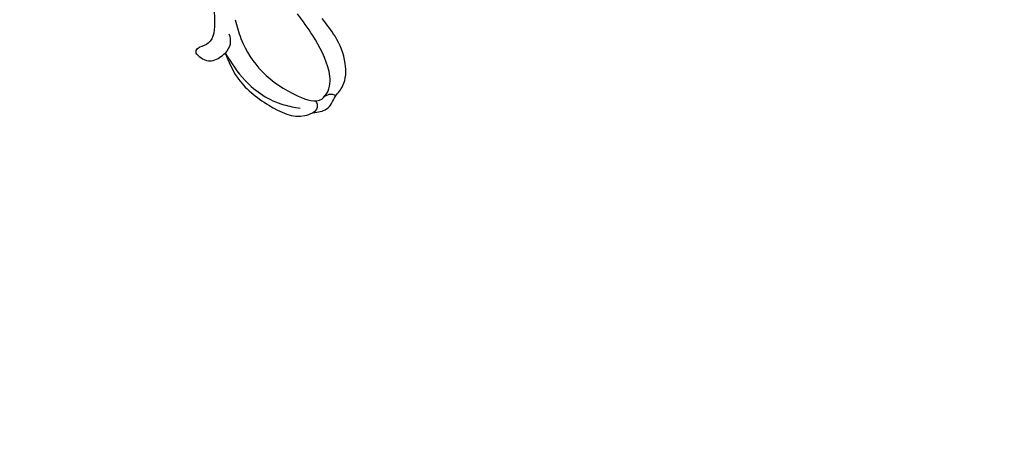
# Model space of a CAD drawing. Units: millimetres. Extents: x 715 to 5755, y 1278 to 2466.
# Drawn here: x 1890 to 1977, y 1775 to 1812 of the extents above; entities that cross this region are included whole.
import ezdxf

# ---------------------------------------------------------------- set-up
doc = ezdxf.new("R2010")
doc.units = ezdxf.units.MM
doc.linetypes.add('HIDDEN', pattern=[9.525, 6.35, -3.175])
doc.layers.add('A-04.尺寸標註', color=4, linetype='Continuous')
doc.layers.add('H-08.木作(細線)', color=8, linetype='Continuous')
doc.styles.add('新細明體', font='PMingLiU.ttf')
doc.dimstyles.new('4', dxfattribs={"dimtxt": 10, "dimasz": 3, "dimexe": 2, "dimexo": 2, "dimgap": 1.2, "dimtad": 2, "dimdec": 0, "dimtxsty": '新細明體', "dimblk": 'ARCHTICK', "dimcen": 5, "dimclrd": 8, "dimclre": 8, "dimclrt": 4, "dimadec": 0, "dimazin": 0, "dimtfac": 1, "dimtdec": 0, "dimtix": 1, "dimtmove": 2, "dimatfit": 3, "dimldrblk": 'OPEN90', "dimfxl": 1.25, "dimlwd": 9, "dimlwe": 9, "dimarcsym": 0})

# ---------------------------------------------------------------- blocks, each defined once
blk = doc.blocks.new('SE-21004L-d')
at = {"layer": 'H-08.木作(細線)'}
for centre, radius, start, end in [((-23.509, 34.78), 0.874, 286.3596, 3.7403), ((-24.478, 33.104), 0.718, 27.62331, 126.47506), ((-22.948, 22.885), 1.557, 41.21917, 109.85064), ((-24.301, 22.333), 0.406, 194.4236, 320.98677)]:
    blk.add_arc(centre, radius, start, end, dxfattribs=at)
for points in [[(-22.703, 34.837), (-21.58, 35.032), (-19.694, 34.376), (-17.919, 32.518), (-16.978, 30.805)], [(-24.905, 33.681), (-24.071, 34.629), (-22.703, 34.837)], [(-23.476, 24.35), (-24.945, 26.23), (-25.983, 29.855), (-25.434, 33.149), (-24.905, 33.681)], [(-20.413, 23.862), (-21.705, 25.062), (-24.125, 31.857), (-23.46, 33.855), (-22.638, 34.062)], [(-23.476, 24.35), (-24.904, 27), (-25.378, 31.023), (-25.029, 32.476)], [(-24.694, 22.232), (-24.802, 22.914), (-24.516, 23.683), (-23.476, 24.35)], [(-30.812, 2.019), (-30.204, 3.841), (-26.533, 6.163), (-25.828, 6.624), (-25.757, 6.93), (-26.098, 7.462), (-26.275, 8.009), (-26.115, 8.291), (-24.725, 9.556), (-22.674, 10.559), (-19.415, 10.775), (-18.378, 10.247)]]:
    blk.add_spline(points, degree=3, dxfattribs=at)
for points, knots in [([(-22.638, 34.062), (-21.926, 34.024), (-20.409, 33.144), (-18.848, 31.055), (-17.913, 29.337), (-17.547, 28.641)], [0, 0, 0, 0, 1.724574, 5.231445, 7.598052, 7.598052, 7.598052, 7.598052]), ([(-15.221, 11.184), (-15.882, 12.946), (-17.093, 16.193), (-18.531, 20.545), (-21.04, 22.22), (-23.044, 23.045), (-23.779, 22.29), (-23.986, 22.078)], [0.523267, 0.523267, 0.523267, 0.523267, 6.258851, 11.050267, 13.367082, 15.532594, 16.377641, 16.377641, 16.377641, 16.377641])]:
    blk.add_open_spline(points, degree=3, knots=knots, dxfattribs=at)
blk = doc.blocks.new('_ArchTick')
at = {"color": 0, "linetype": 'ByBlock', "const_width": 0.15}
blk.add_lwpolyline([(-0.5, -0.5), (0.5, 0.5)], dxfattribs=at)
blk = doc.blocks.new('*D93')
at = {"layer": 'A-04.尺寸標註', "color": 8, "linetype": 'HIDDEN', "lineweight": 9, "ltscale": 0.4, "transparency": 16777216}
for p, q in [((1061.313, 1855.764), (1061.313, 1625.611)), ((2048.433, 1855.764), (2048.433, 1625.611))]:
    blk.add_line(p, q, dxfattribs=at)
at = {"layer": 'A-04.尺寸標註', "color": 8, "lineweight": 9, "ltscale": 0.4, "transparency": 16777216}
blk.add_line((1061.313, 1627.611), (2048.433, 1627.611), dxfattribs=at)
at = {"layer": 'DEFPOINTS', "color": 0, "ltscale": 0.4, "transparency": 16777216}
for p in [(1061.313, 1857.764), (2048.433, 1857.764), (2048.433, 1627.611)]:
    blk.add_point(p, dxfattribs=at)
at = {"layer": 'A-04.尺寸標註', "color": 8, "lineweight": 9, "ltscale": 0.4, "transparency": 16777216, "xscale": 3, "yscale": 3, "zscale": 3, "rotation": 180}
blk.add_blockref('_ArchTick', (1061.313, 1627.611), dxfattribs=at)
at = {"layer": 'A-04.尺寸標註', "color": 8, "lineweight": 9, "ltscale": 0.4, "transparency": 16777216, "xscale": 3, "yscale": 3, "zscale": 3}
blk.add_blockref('_ArchTick', (2048.433, 1627.611), dxfattribs=at)
at = {"layer": 'A-04.尺寸標註', "color": 4, "ltscale": 0.4, "transparency": 16777216, "insert": (1554.873, 1620.779), "char_height": 10, "attachment_point": 5, "style": '新細明體'}
blk.add_mtext('987', dxfattribs=at)
blk = doc.blocks.new('_Open90')
at = {"color": 0, "linetype": 'ByBlock', "lineweight": -2}
for p, q in [((-0.5, 0.5), (0, 0)), ((0, 0), (-1, 0)), ((0, 0), (-0.5, -0.5))]:
    blk.add_line(p, q, dxfattribs=at)

msp = doc.modelspace()

# ---------------------------------------------------------------- block references
at = {"xscale": -1, "rotation": 244.4594962383996}
msp.add_blockref('SE-21004L-d', (1896.325, 1840.577), dxfattribs=at)

# ---------------------------------------------------------------- dimensions: what is measured, and where the dimension line sits
at = {"layer": 'A-04.尺寸標註', "color": 8, "ltscale": 0.4}
dim = msp.add_linear_dim(base=(2048.433, 1627.611), p1=(1061.313, 1857.764), p2=(2048.433, 1857.764), dimstyle='4', dxfattribs=at)
dim.commit()
dim.dimension.update_dxf_attribs({"geometry": '*D93', "text_midpoint": (1554.873, 1620.779)})

doc.saveas('drawing.dxf')
